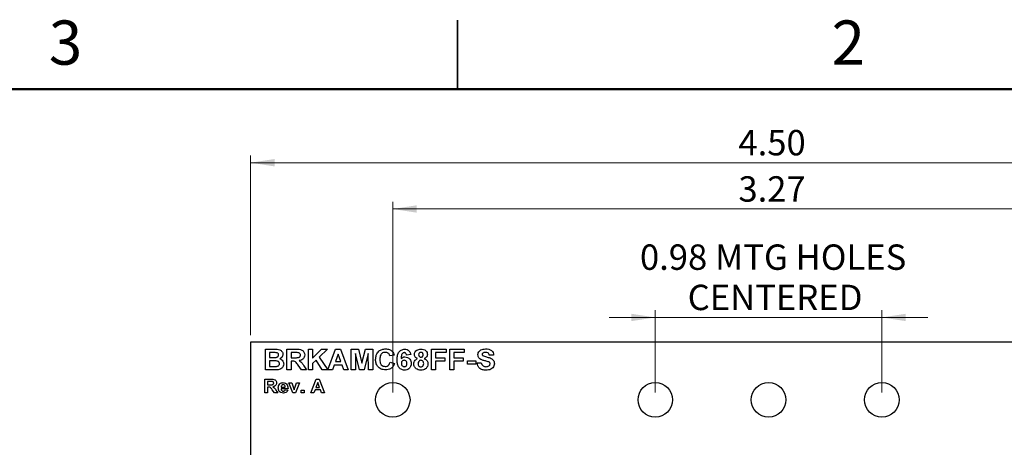
# Model space of a CAD drawing. Units: inches. Extents: x 0.1 to 16.9, y 0.1 to 10.9.
# Drawn here: x 6.1 to 11.5, y 8.6 to 10.9 of the extents above; entities that cross this region are included whole.
import ezdxf

# ---------------------------------------------------------------- set-up
doc = ezdxf.new("R2010")
doc.units = ezdxf.units.IN
doc.header["$MEASUREMENT"] = 0
doc.styles.add('SLDTEXTSTYLE0', font='TXT', dxfattribs={"width": 0.75})
doc.dimstyles.new('SLDDIMSTYLE1', dxfattribs={"dimtxt": 0.137795, "dimasz": 0.13, "dimexe": 0, "dimexo": 0.0625, "dimgap": 0.034449, "dimtad": 1, "dimlfac": 0.8, "dimrnd": 1e-09, "dimzin": 4, "dimdsep": 46, "dimtxsty": 'SLDTEXTSTYLE0', "dimsah": 1, "dimcen": 0.09, "dimadec": 0, "dimazin": 1, "dimtfac": 1, "dimtofl": 0, "dimtmove": 0, "dimatfit": 3, "dimfxl": 0, "dimfrac": 2, "dimtolj": 1, "dimtzin": 12, "dimarcsym": 0})
doc.dimstyles.new('SLDDIMSTYLE4', dxfattribs={"dimtxt": 0.137795, "dimasz": 0.13, "dimexe": 0, "dimexo": 0.0625, "dimgap": 0.034449, "dimtad": 1, "dimlfac": 0.8, "dimrnd": 1e-09, "dimdsep": 46, "dimtxsty": 'SLDTEXTSTYLE0', "dimsah": 1, "dimcen": 0.09, "dimadec": 0, "dimazin": 2, "dimtfac": 1, "dimtmove": 0, "dimatfit": 0, "dimfxl": 0, "dimfrac": 2, "dimtolj": 1, "dimtzin": 12, "dimarcsym": 0})
doc.dimstyles.new('SLDDIMSTYLE5', dxfattribs={"dimtxt": 0.137795, "dimasz": 0.13, "dimexe": 0, "dimexo": 0.0625, "dimgap": 0.034449, "dimtad": 1, "dimlfac": 0.8, "dimrnd": 1e-09, "dimzin": 12, "dimdsep": 46, "dimtxsty": 'SLDTEXTSTYLE0', "dimsah": 1, "dimcen": 0.09, "dimadec": 0, "dimazin": 3, "dimtfac": 1, "dimtofl": 0, "dimtmove": 0, "dimatfit": 3, "dimfxl": 0, "dimfrac": 2, "dimtolj": 1, "dimtzin": 12, "dimarcsym": 0})

# ---------------------------------------------------------------- blocks, each defined once
blk = doc.blocks.new('_D_2')
at = {"color": 7, "linetype": 'Continuous', "lineweight": 18}
for p, q in [((7.3774, 9.165), (7.3774, 10.1398)), ((13.0024, 9.165), (13.0024, 10.1398)), ((7.3774, 10.1004), (13.0024, 10.1004))]:
    blk.add_line(p, q, dxfattribs=at)
for points in [[(7.3774, 10.1004), (7.5074, 10.0804), (7.5074, 10.1204)], [(13.0024, 10.1004), (12.8724, 10.1204), (12.8724, 10.0804)]]:
    blk.add_solid(points, dxfattribs=at)
at = {"color": 7, "linetype": 'Continuous', "lineweight": 18, "insert": (10.0262, 10.2781), "char_height": 0.1378, "attachment_point": 1, "style": 'SLDTEXTSTYLE0'}
blk.add_mtext('4.50', dxfattribs=at)
blk = doc.blocks.new('_D_7')
at = {"color": 7, "linetype": 'Continuous', "lineweight": 18}
for p, q in [((9.5748, 9.2604), (9.3248, 9.2604)), ((9.5748, 8.8525), (9.5748, 9.2997)), ((9.5748, 9.2604), (10.8051, 9.2604)), ((10.8051, 8.8525), (10.8051, 9.2997)), ((10.8051, 9.2604), (11.0551, 9.2604))]:
    blk.add_line(p, q, dxfattribs=at)
for points in [[(9.5748, 9.2604), (9.4448, 9.2804), (9.4448, 9.2404)], [(10.8051, 9.2604), (10.9351, 9.2404), (10.9351, 9.2804)]]:
    blk.add_solid(points, dxfattribs=at)
at = {"color": 7, "linetype": 'Continuous', "lineweight": 18, "char_height": 0.1378, "attachment_point": 1, "style": 'SLDTEXTSTYLE0'}
for s, insert in [('0.98', (9.4917, 9.6567)), ('MTG HOLES', (9.8997, 9.6567)), ('CENTERED', (9.7507, 9.438))]:
    blk.add_mtext(s, dxfattribs=dict(at, insert=insert))
blk = doc.blocks.new('_D_8')
at = {"color": 7, "linetype": 'Continuous', "lineweight": 18}
for p, q in [((8.1493, 8.8525), (8.1493, 9.8886)), ((8.1493, 9.8492), (12.2305, 9.8492)), ((12.2305, 8.8525), (12.2305, 9.8886))]:
    blk.add_line(p, q, dxfattribs=at)
for points in [[(8.1493, 9.8492), (8.2793, 9.8292), (8.2793, 9.8692)], [(12.2305, 9.8492), (12.1005, 9.8692), (12.1005, 9.8292)]]:
    blk.add_solid(points, dxfattribs=at)
at = {"color": 7, "linetype": 'Continuous', "lineweight": 18, "insert": (10.0262, 10.0268), "char_height": 0.1378, "attachment_point": 1, "style": 'SLDTEXTSTYLE0'}
blk.add_mtext('3.27', dxfattribs=at)

msp = doc.modelspace()

# ---------------------------------------------------------------- linework, layer by layer
at = {"color": 7, "linetype": 'Continuous', "lineweight": 25}
for p, q in [((8.5, 10.875), (8.5, 10.5)), ((8.5, 10.5), (8.5, 10.875)), ((13.0024, 9.1257), (7.3774, 9.1257)), ((7.3774, 9.1257), (7.3774, 4.7507)), ((7.4577, 9.0882), (7.506, 9.0882)), ((7.4577, 8.9757), (7.4577, 9.0882)), ((7.4954, 9.0694), (7.4808, 9.0694)), ((7.4808, 9.0694), (7.4808, 9.0434)), ((7.4808, 9.0434), (7.4974, 9.0434)), ((7.5745, 8.9757), (7.5745, 9.0882)), ((7.5745, 9.0882), (7.6247, 9.0882)), ((7.6171, 9.0694), (7.5976, 9.0694)), ((7.5976, 9.0694), (7.5976, 9.042)), ((7.5976, 9.042), (7.6161, 9.042)), ((7.6914, 9.0882), (7.7144, 9.0882)), ((7.6914, 8.9757), (7.6914, 9.0882)), ((7.7144, 9.0882), (7.7144, 9.0391)), ((7.7144, 9.0391), (7.7623, 9.0882)), ((7.7945, 9.0882), (7.7504, 9.0449)), ((7.7504, 9.0449), (7.7969, 8.9763)), ((7.7623, 9.0882), (7.7945, 9.0882)), ((7.7969, 8.9763), (7.8389, 9.0882)), ((7.8522, 9.0608), (7.8376, 9.0204)), ((7.8389, 9.0882), (7.865, 9.0882)), ((7.8669, 9.0204), (7.8522, 9.0608)), ((7.865, 9.0882), (7.9077, 8.9757)), ((7.9236, 8.9757), (7.9236, 9.0882)), ((7.9236, 9.0882), (7.9626, 9.0882)), ((7.9474, 9.0642), (7.9467, 8.9757)), ((7.969, 8.9757), (7.9474, 9.0642)), ((7.9626, 9.0882), (7.982, 9.0114)), ((7.982, 9.0114), (8.0013, 9.0882)), ((8.0166, 9.0642), (7.995, 8.9757)), ((8.0013, 9.0882), (8.0404, 9.0882)), ((8.0173, 8.9757), (8.0166, 9.0642)), ((8.0404, 9.0882), (8.0404, 8.9757)), ((8.1572, 9.0564), (8.1342, 9.0521)), ((8.2467, 9.0588), (8.2236, 9.0564)), ((8.3592, 8.9757), (8.3592, 9.0882)), ((8.3592, 9.0882), (8.4385, 9.0882)), ((8.4385, 9.0694), (8.3822, 9.0694)), ((8.3822, 9.0694), (8.3822, 9.042)), ((8.3822, 9.042), (8.4313, 9.042)), ((8.4313, 9.042), (8.4313, 9.0233)), ((8.4385, 9.0882), (8.4385, 9.0694)), ((8.4587, 8.9757), (8.4587, 9.0882)), ((8.4587, 9.0882), (8.538, 9.0882)), ((8.4817, 9.0694), (8.4817, 9.042)), ((8.538, 9.0694), (8.4817, 9.0694)), ((8.4817, 9.042), (8.5308, 9.042)), ((8.5308, 9.042), (8.5308, 9.0233)), ((8.538, 9.0882), (8.538, 9.0694)), ((8.6967, 9.0564), (8.6736, 9.055)), ((7.5012, 9.0247), (7.4808, 9.0247)), ((7.4808, 9.0247), (7.4808, 8.9944)), ((7.4808, 8.9944), (7.5041, 8.9944)), ((7.6028, 9.0233), (7.5976, 9.0233)), ((7.5976, 9.0233), (7.5976, 8.9757)), ((7.6538, 8.9757), (7.6366, 9.0012)), ((7.6666, 8.9979), (7.6813, 8.9757)), ((7.7339, 9.0287), (7.7144, 9.0096)), ((7.7144, 9.0096), (7.7144, 8.9757)), ((7.7664, 8.9757), (7.7339, 9.0287)), ((7.8308, 9.0016), (7.8214, 8.9757)), ((7.8738, 9.0016), (7.8308, 9.0016)), ((7.8376, 9.0204), (7.8669, 9.0204)), ((7.8833, 8.9757), (7.8738, 9.0016)), ((8.1356, 9.0175), (8.1587, 9.0103)), ((8.4313, 9.0233), (8.3822, 9.0233)), ((8.3822, 9.0233), (8.3822, 8.9757)), ((8.5308, 9.0233), (8.4817, 9.0233)), ((8.4817, 9.0233), (8.4817, 8.9757)), ((8.5553, 9.0059), (8.5553, 9.0247)), ((8.5553, 9.0247), (8.6, 9.0247)), ((8.6, 9.0059), (8.5553, 9.0059)), ((8.6, 9.0247), (8.6, 9.0059)), ((8.6072, 9.0132), (8.6303, 9.0146)), ((7.4981, 8.9757), (7.4577, 8.9757)), ((7.5976, 8.9757), (7.5745, 8.9757)), ((7.6813, 8.9757), (7.6538, 8.9757)), ((7.7144, 8.9757), (7.6914, 8.9757)), ((7.8214, 8.9757), (7.7664, 8.9757)), ((7.9077, 8.9757), (7.8833, 8.9757)), ((7.9467, 8.9757), (7.9236, 8.9757)), ((7.995, 8.9757), (7.969, 8.9757)), ((8.0404, 8.9757), (8.0173, 8.9757)), ((8.3822, 8.9757), (8.3592, 8.9757)), ((8.4817, 8.9757), (8.4587, 8.9757)), ((7.4539, 8.8507), (7.4539, 8.9257)), ((7.4539, 8.9257), (7.4873, 8.9257)), ((7.4822, 8.9132), (7.4692, 8.9132)), ((7.4692, 8.9132), (7.4692, 8.8949)), ((7.4692, 8.8949), (7.4816, 8.8949)), ((7.4727, 8.8824), (7.4692, 8.8824)), ((7.4692, 8.8824), (7.4692, 8.8507)), ((7.5435, 8.8824), (7.5654, 8.8824)), ((7.5851, 8.9055), (7.6005, 8.9055)), ((7.6075, 8.8507), (7.5851, 8.9055)), ((7.6005, 8.9055), (7.6109, 8.8775)), ((7.6109, 8.8775), (7.614, 8.8681)), ((7.617, 8.8775), (7.6274, 8.9055)), ((7.6428, 8.9055), (7.6207, 8.8507)), ((7.6274, 8.9055), (7.6428, 8.9055)), ((7.7048, 8.8507), (7.733, 8.9257)), ((7.7418, 8.9074), (7.7321, 8.8805)), ((7.7321, 8.8805), (7.7517, 8.8805)), ((7.733, 8.9257), (7.7504, 8.9257)), ((7.7517, 8.8805), (7.7418, 8.9074)), ((7.7504, 8.9257), (7.7789, 8.8507)), ((7.4692, 8.8507), (7.4539, 8.8507)), ((7.5067, 8.8507), (7.4953, 8.8677)), ((7.525, 8.8507), (7.5067, 8.8507)), ((7.5153, 8.8655), (7.525, 8.8507)), ((7.5808, 8.8737), (7.5433, 8.8737)), ((7.5644, 8.868), (7.5798, 8.866)), ((7.6207, 8.8507), (7.6075, 8.8507)), ((7.6529, 8.8507), (7.6529, 8.8651)), ((7.6529, 8.8651), (7.6683, 8.8651)), ((7.6683, 8.8507), (7.6529, 8.8507)), ((7.6683, 8.8651), (7.6683, 8.8507)), ((7.7213, 8.8507), (7.7048, 8.8507)), ((7.7276, 8.868), (7.7213, 8.8507)), ((7.7563, 8.868), (7.7276, 8.868)), ((7.7626, 8.8507), (7.7563, 8.868)), ((7.7789, 8.8507), (7.7626, 8.8507))]:
    msp.add_line(p, q, dxfattribs=at)
at = {"color": 7, "linetype": 'Continuous', "lineweight": 50}
msp.add_line((0.5, 10.5), (16.5, 10.5), dxfattribs=at)
at = {"color": 7, "linetype": 'Continuous', "lineweight": 25}
for centre in [(8.1493, 8.8132), (9.5748, 8.8132), (10.1899, 8.8132), (10.8051, 8.8132)]:
    msp.add_circle(centre, 0.0937, dxfattribs=at)
for points, knots in [([(8.0563, 9.0317), (8.0568, 9.0401), (8.0579, 9.0569), (8.0716, 9.0772), (8.0908, 9.0882), (8.1041, 9.0891), (8.1107, 9.0896)], [0, 0, 0, 0, 0.280562, 0.559379, 0.779402, 1, 1, 1, 1]), ([(8.1107, 9.0896), (8.1178, 9.0891), (8.1306, 9.0883), (8.1408, 9.0806), (8.1453, 9.0773)], [0, 0, 0, 0, 0.56003, 1, 1, 1, 1]), ([(8.6116, 9.0585), (8.612, 9.0621), (8.6128, 9.0694), (8.619, 9.0787), (8.632, 9.0881), (8.6444, 9.089), (8.6531, 9.0896)], [0, 0, 0, 0, 0.186894, 0.373825, 0.560834, 1, 1, 1, 1]), ([(8.6531, 9.0896), (8.6588, 9.0894), (8.6703, 9.0889), (8.6854, 9.0821), (8.6949, 9.07), (8.6961, 9.061), (8.6967, 9.0564)], [0, 0, 0, 0, 0.281099, 0.560367, 0.779988, 1, 1, 1, 1]), ([(7.517, 9.069), (7.513, 9.0692), (7.5058, 9.0694), (7.4985, 9.0694), (7.4954, 9.0694)], [0, 0, 0, 0, 0.5599556, 1, 1, 1, 1]), ([(7.4974, 9.0434), (7.5009, 9.0434), (7.507, 9.0434), (7.5131, 9.0437), (7.5159, 9.0438)], [0, 0, 0, 0, 0.56003, 1, 1, 1, 1]), ([(7.506, 9.0882), (7.5111, 9.0881), (7.5214, 9.0881), (7.537, 9.0856), (7.5473, 9.0769), (7.5523, 9.0676), (7.5527, 9.0624), (7.5529, 9.0599)], [0, 0, 0, 0, 0.251198, 0.500999, 0.749546, 0.874781, 1, 1, 1, 1]), ([(7.5159, 9.0438), (7.5178, 9.0441), (7.5217, 9.0448), (7.5265, 9.0477), (7.5295, 9.052), (7.5297, 9.0551), (7.5298, 9.0566)], [0, 0, 0, 0, 0.280631, 0.560264, 0.779962, 1, 1, 1, 1]), ([(7.5298, 9.0566), (7.5296, 9.0585), (7.5293, 9.0622), (7.5247, 9.0675), (7.52, 9.0685), (7.517, 9.069)], [0, 0, 0, 0, 0.280796, 0.560477, 1, 1, 1, 1]), ([(7.5529, 9.0599), (7.5526, 9.0569), (7.5521, 9.0511), (7.5468, 9.0417), (7.5404, 9.0378), (7.5364, 9.0354)], [0, 0, 0, 0, 0.280657, 0.561449, 1, 1, 1, 1]), ([(7.5364, 9.0354), (7.5397, 9.0342), (7.5461, 9.0318), (7.5529, 9.0246), (7.5567, 9.0164), (7.557, 9.011), (7.5572, 9.0083)], [0, 0, 0, 0, 0.28009, 0.559517, 0.77963, 1, 1, 1, 1]), ([(7.6161, 9.042), (7.6227, 9.0418), (7.631, 9.0416), (7.6408, 9.0438), (7.645, 9.0467), (7.6477, 9.051), (7.648, 9.0543), (7.6481, 9.056)], [0, 0, 0, 0, 0.501002, 0.625889, 0.750593, 0.875173, 1, 1, 1, 1]), ([(7.6353, 9.069), (7.6319, 9.0692), (7.6259, 9.0694), (7.6198, 9.0694), (7.6171, 9.0694)], [0, 0, 0, 0, 0.559929, 1, 1, 1, 1]), ([(7.6247, 9.0882), (7.6301, 9.0881), (7.6406, 9.0879), (7.6542, 9.0855), (7.6628, 9.079), (7.6694, 9.0704), (7.6705, 9.0623), (7.6712, 9.057)], [0, 0, 0, 0, 0.251172, 0.500954, 0.626167, 0.751461, 1, 1, 1, 1]), ([(7.6481, 9.056), (7.6479, 9.0579), (7.6476, 9.0617), (7.643, 9.0672), (7.6383, 9.0683), (7.6353, 9.069)], [0, 0, 0, 0, 0.280713, 0.56064, 1, 1, 1, 1]), ([(7.6712, 9.057), (7.6708, 9.0525), (7.6699, 9.0437), (7.6597, 9.0304), (7.6483, 9.0277), (7.6414, 9.026)], [0, 0, 0, 0, 0.280882, 0.560867, 1, 1, 1, 1]), ([(8.1091, 9.0708), (8.1057, 9.0706), (8.0989, 9.0701), (8.0898, 9.065), (8.0803, 9.0532), (8.0797, 9.0415), (8.0793, 9.0333)], [0, 0, 0, 0, 0.187265, 0.374185, 0.560923, 1, 1, 1, 1]), ([(8.1342, 9.0521), (8.1331, 9.0551), (8.131, 9.0612), (8.1242, 9.0672), (8.1166, 9.0704), (8.1116, 9.0707), (8.1091, 9.0708)], [0, 0, 0, 0, 0.27974, 0.559186, 0.779456, 1, 1, 1, 1]), ([(8.1453, 9.0773), (8.1483, 9.0738), (8.1536, 9.0676), (8.1561, 9.0598), (8.1572, 9.0564)], [0, 0, 0, 0, 0.559, 1, 1, 1, 1]), ([(8.1731, 9.0304), (8.1733, 9.0371), (8.1738, 9.0504), (8.1785, 9.067), (8.1869, 9.0776), (8.1976, 9.0861), (8.2077, 9.0873), (8.2145, 9.0882)], [0, 0, 0, 0, 0.250912, 0.500913, 0.626185, 0.75147, 1, 1, 1, 1]), ([(8.2115, 9.0694), (8.2098, 9.0692), (8.2064, 9.0688), (8.2008, 9.0647), (8.1954, 9.0538), (8.1948, 9.0437), (8.1944, 9.0369)], [0, 0, 0, 0, 0.124845, 0.249891, 0.498374, 1, 1, 1, 1]), ([(8.1944, 9.0369), (8.1978, 9.0399), (8.2038, 9.0454), (8.2118, 9.046), (8.2153, 9.0463)], [0, 0, 0, 0, 0.559009, 1, 1, 1, 1]), ([(8.2236, 9.0564), (8.2233, 9.0583), (8.2227, 9.0619), (8.22, 9.0665), (8.2159, 9.0691), (8.2129, 9.0693), (8.2115, 9.0694)], [0, 0, 0, 0, 0.28071, 0.560028, 0.779741, 1, 1, 1, 1]), ([(8.2145, 9.0882), (8.219, 9.0878), (8.228, 9.087), (8.2385, 9.0792), (8.2444, 9.0691), (8.2459, 9.0622), (8.2467, 9.0588)], [0, 0, 0, 0, 0.2798445, 0.5589686, 0.7792266, 1, 1, 1, 1]), ([(8.2153, 9.0463), (8.2205, 9.0457), (8.2308, 9.0445), (8.2422, 9.0348), (8.2487, 9.0231), (8.2492, 9.015), (8.2495, 9.0109)], [0, 0, 0, 0, 0.279489, 0.559174, 0.779361, 1, 1, 1, 1]), ([(8.264, 9.0083), (8.2643, 9.0118), (8.265, 9.0188), (8.2713, 9.0301), (8.2794, 9.0343), (8.2844, 9.0368)], [0, 0, 0, 0, 0.280815, 0.561367, 1, 1, 1, 1]), ([(8.2668, 9.0597), (8.2675, 9.0645), (8.2688, 9.074), (8.2822, 9.0865), (8.2946, 9.0875), (8.3022, 9.0882)], [0, 0, 0, 0, 0.279836, 0.5600409, 1, 1, 1, 1]), ([(8.2844, 9.0368), (8.2817, 9.038), (8.2764, 9.0403), (8.2707, 9.0461), (8.2674, 9.0529), (8.267, 9.0574), (8.2668, 9.0597)], [0, 0, 0, 0, 0.280254, 0.559495, 0.779751, 1, 1, 1, 1]), ([(8.3023, 9.0708), (8.3004, 9.0707), (8.2966, 9.0703), (8.2924, 9.0668), (8.2902, 9.0624), (8.29, 9.0595), (8.2899, 9.058)], [0, 0, 0, 0, 0.279984, 0.558966, 0.779274, 1, 1, 1, 1]), ([(8.2899, 9.058), (8.29, 9.0561), (8.2903, 9.0523), (8.2933, 9.0477), (8.2976, 9.0452), (8.3006, 9.045), (8.3021, 9.0449)], [0, 0, 0, 0, 0.280387, 0.559378, 0.779413, 1, 1, 1, 1]), ([(8.3021, 9.0449), (8.304, 9.0451), (8.3079, 9.0454), (8.3121, 9.049), (8.3142, 9.0536), (8.3144, 9.0565), (8.3144, 9.058)], [0, 0, 0, 0, 0.279951, 0.558761, 0.779163, 1, 1, 1, 1]), ([(8.3022, 9.0882), (8.307, 9.0879), (8.3165, 9.0874), (8.3286, 9.081), (8.3363, 9.071), (8.3371, 9.0634), (8.3375, 9.0597)], [0, 0, 0, 0, 0.280922, 0.560278, 0.780101, 1, 1, 1, 1]), ([(8.3144, 9.058), (8.3143, 9.0599), (8.314, 9.0636), (8.3109, 9.0681), (8.3067, 9.0705), (8.3038, 9.0707), (8.3023, 9.0708)], [0, 0, 0, 0, 0.280236, 0.559499, 0.779488, 1, 1, 1, 1]), ([(8.3375, 9.0597), (8.3372, 9.0568), (8.3366, 9.051), (8.3306, 9.0422), (8.3239, 9.0388), (8.3198, 9.0368)], [0, 0, 0, 0, 0.280275, 0.5607, 1, 1, 1, 1]), ([(8.3198, 9.0368), (8.323, 9.0354), (8.3293, 9.0326), (8.336, 9.0255), (8.3398, 9.0174), (8.3402, 9.0119), (8.3404, 9.0092)], [0, 0, 0, 0, 0.28021, 0.559764, 0.779784, 1, 1, 1, 1]), ([(8.6222, 9.0361), (8.6188, 9.0397), (8.6128, 9.046), (8.6119, 9.0547), (8.6116, 9.0585)], [0, 0, 0, 0, 0.559433, 1, 1, 1, 1]), ([(8.6485, 9.0251), (8.6432, 9.0264), (8.6339, 9.0287), (8.6257, 9.0338), (8.6222, 9.0361)], [0, 0, 0, 0, 0.560745, 1, 1, 1, 1]), ([(8.6382, 9.0669), (8.637, 9.0658), (8.635, 9.064), (8.6347, 9.0612), (8.6346, 9.06)], [0, 0, 0, 0, 0.5587641, 1, 1, 1, 1]), ([(8.6346, 9.06), (8.6349, 9.0586), (8.6353, 9.0559), (8.6372, 9.0541), (8.638, 9.0533)], [0, 0, 0, 0, 0.558273, 1, 1, 1, 1]), ([(8.638, 9.0533), (8.6445, 9.0508), (8.6576, 9.0456), (8.6749, 9.0422), (8.6877, 9.0363), (8.6955, 9.029), (8.7004, 9.0193), (8.7008, 9.0122), (8.701, 9.0087)], [0, 0, 0, 0, 0.249482, 0.500128, 0.625292, 0.750215, 0.874954, 1, 1, 1, 1]), ([(8.6534, 9.0708), (8.6503, 9.0708), (8.6449, 9.0706), (8.6402, 9.068), (8.6382, 9.0669)], [0, 0, 0, 0, 0.560537, 1, 1, 1, 1]), ([(8.6736, 9.055), (8.673, 9.0576), (8.6719, 9.0629), (8.6648, 9.0703), (8.6577, 9.0706), (8.6534, 9.0708)], [0, 0, 0, 0, 0.28152, 0.560303, 1, 1, 1, 1]), ([(7.5342, 9.0092), (7.534, 9.011), (7.5338, 9.0144), (7.531, 9.019), (7.5267, 9.0221), (7.5168, 9.0252), (7.5081, 9.0249), (7.5012, 9.0247)], [0, 0, 0, 0, 0.1249074, 0.2495799, 0.374333, 0.4993345, 1, 1, 1, 1]), ([(7.5041, 8.9944), (7.5074, 8.9944), (7.5132, 8.9944), (7.5189, 8.9949), (7.5214, 8.9951)], [0, 0, 0, 0, 0.560169, 1, 1, 1, 1]), ([(7.5214, 8.9951), (7.5233, 8.9956), (7.5271, 8.9965), (7.5315, 9.0001), (7.5339, 9.0046), (7.5341, 9.0077), (7.5342, 9.0092)], [0, 0, 0, 0, 0.280161, 0.559633, 0.779558, 1, 1, 1, 1]), ([(7.5572, 9.0083), (7.5566, 9.0038), (7.5554, 8.9948), (7.5477, 8.9843), (7.5376, 8.9781), (7.5306, 8.977), (7.5271, 8.9764)], [0, 0, 0, 0, 0.2795834, 0.5591601, 0.7792988, 1, 1, 1, 1]), ([(7.6366, 9.0012), (7.6342, 9.0043), (7.6293, 9.0106), (7.6223, 9.0196), (7.6122, 9.0233), (7.6059, 9.0233), (7.6028, 9.0233)], [0, 0, 0, 0, 0.28089, 0.561037, 0.779452, 1, 1, 1, 1]), ([(7.6414, 9.026), (7.6471, 9.0217), (7.6573, 9.0139), (7.6638, 9.0028), (7.6666, 8.9979)], [0, 0, 0, 0, 0.558245, 1, 1, 1, 1]), ([(8.1098, 8.9757), (8.1016, 8.9765), (8.0853, 8.9781), (8.0668, 8.9932), (8.0574, 9.0124), (8.0566, 9.0252), (8.0563, 9.0317)], [0, 0, 0, 0, 0.2798, 0.558982, 0.779173, 1, 1, 1, 1]), ([(8.0793, 9.0333), (8.0795, 9.0281), (8.0799, 9.0178), (8.0854, 9.0039), (8.0967, 8.9956), (8.1048, 8.9948), (8.1089, 8.9944)], [0, 0, 0, 0, 0.2813384, 0.5603718, 0.7799671, 1, 1, 1, 1]), ([(8.1089, 8.9944), (8.1125, 8.9947), (8.1197, 8.9954), (8.1307, 9.0032), (8.1337, 9.0121), (8.1356, 9.0175)], [0, 0, 0, 0, 0.280599, 0.560667, 1, 1, 1, 1]), ([(8.1587, 9.0103), (8.1565, 9.0046), (8.1522, 8.9932), (8.1353, 8.9781), (8.1195, 8.9766), (8.1098, 8.9757)], [0, 0, 0, 0, 0.281059, 0.561012, 1, 1, 1, 1]), ([(8.2128, 8.9742), (8.2062, 8.9751), (8.1964, 8.9763), (8.1862, 8.9847), (8.1782, 8.995), (8.1738, 9.011), (8.1733, 9.0239), (8.1731, 9.0304)], [0, 0, 0, 0, 0.248418, 0.373713, 0.498997, 0.749043, 1, 1, 1, 1]), ([(8.2112, 9.0276), (8.2089, 9.0273), (8.2042, 9.0268), (8.1989, 9.0225), (8.1964, 9.0169), (8.1963, 9.0132), (8.1962, 9.0114)], [0, 0, 0, 0, 0.279843, 0.559075, 0.779097, 1, 1, 1, 1]), ([(8.1962, 9.0114), (8.1963, 9.0088), (8.1966, 9.0037), (8.2007, 8.9975), (8.2062, 8.9937), (8.2103, 8.9932), (8.2123, 8.993)], [0, 0, 0, 0, 0.280505, 0.559381, 0.779876, 1, 1, 1, 1]), ([(8.2265, 9.0098), (8.2264, 9.0123), (8.2262, 9.0173), (8.2226, 9.0235), (8.2171, 9.0271), (8.2132, 9.0274), (8.2112, 9.0276)], [0, 0, 0, 0, 0.2808295, 0.5592271, 0.7795023, 1, 1, 1, 1]), ([(8.2123, 8.993), (8.2146, 8.9932), (8.2193, 8.9938), (8.2259, 8.9999), (8.2262, 9.006), (8.2265, 9.0098)], [0, 0, 0, 0, 0.280747, 0.560239, 1, 1, 1, 1]), ([(8.2495, 9.0109), (8.2491, 9.0054), (8.2481, 8.9944), (8.2382, 8.982), (8.2257, 8.9751), (8.2171, 8.9745), (8.2128, 8.9742)], [0, 0, 0, 0, 0.280027, 0.559146, 0.779325, 1, 1, 1, 1]), ([(8.2764, 8.9823), (8.2723, 8.9863), (8.2651, 8.9936), (8.2643, 9.0038), (8.264, 9.0083)], [0, 0, 0, 0, 0.558379, 1, 1, 1, 1]), ([(8.3028, 8.9742), (8.2975, 8.9745), (8.288, 8.9751), (8.2799, 8.9801), (8.2764, 8.9823)], [0, 0, 0, 0, 0.560063, 1, 1, 1, 1]), ([(8.3021, 9.0276), (8.2997, 9.0273), (8.2948, 9.0269), (8.2885, 9.0202), (8.2876, 9.0141), (8.287, 9.0104)], [0, 0, 0, 0, 0.28065, 0.560376, 1, 1, 1, 1]), ([(8.287, 9.0104), (8.2872, 9.0078), (8.2875, 9.0027), (8.291, 8.9963), (8.2964, 8.9921), (8.3004, 8.9917), (8.3024, 8.9915)], [0, 0, 0, 0, 0.28081, 0.560105, 0.780033, 1, 1, 1, 1]), ([(8.3173, 9.0101), (8.3172, 9.0126), (8.3168, 9.0174), (8.3131, 9.0233), (8.3079, 9.027), (8.304, 9.0274), (8.3021, 9.0276)], [0, 0, 0, 0, 0.280591, 0.560001, 0.77989, 1, 1, 1, 1]), ([(8.3024, 8.9915), (8.305, 8.9919), (8.31, 8.9926), (8.3165, 8.9996), (8.317, 9.0061), (8.3173, 9.0101)], [0, 0, 0, 0, 0.279754, 0.5598523, 1, 1, 1, 1]), ([(8.3404, 9.0092), (8.3398, 9.0038), (8.3387, 8.9929), (8.3283, 8.981), (8.3156, 8.975), (8.3071, 8.9745), (8.3028, 8.9742)], [0, 0, 0, 0, 0.279654, 0.558777, 0.779104, 1, 1, 1, 1]), ([(8.6548, 8.9742), (8.6484, 8.9745), (8.6355, 8.9752), (8.6192, 8.984), (8.6099, 8.9982), (8.6081, 9.0082), (8.6072, 9.0132)], [0, 0, 0, 0, 0.280774, 0.559475, 0.779359, 1, 1, 1, 1]), ([(8.6303, 9.0146), (8.6311, 9.0113), (8.6327, 9.0046), (8.639, 8.9969), (8.6473, 8.9934), (8.6527, 8.9931), (8.6554, 8.993)], [0, 0, 0, 0, 0.280582, 0.559155, 0.779251, 1, 1, 1, 1]), ([(8.6671, 9.0202), (8.6637, 9.0211), (8.6575, 9.0229), (8.6512, 9.0244), (8.6485, 9.0251)], [0, 0, 0, 0, 0.559958, 1, 1, 1, 1]), ([(8.701, 9.0087), (8.7005, 9.0047), (8.6996, 8.9966), (8.6928, 8.9861), (8.6823, 8.9785), (8.6691, 8.9747), (8.6596, 8.9744), (8.6548, 8.9742)], [0, 0, 0, 0, 0.186276, 0.372739, 0.559164, 0.77935, 1, 1, 1, 1]), ([(8.6554, 8.993), (8.6582, 8.9931), (8.6639, 8.9933), (8.6714, 8.9964), (8.6768, 9.0018), (8.6775, 9.0063), (8.6779, 9.0085)], [0, 0, 0, 0, 0.281232, 0.561008, 0.781096, 1, 1, 1, 1]), ([(8.6779, 9.0085), (8.6777, 9.0101), (8.6774, 9.0133), (8.6733, 9.0178), (8.6695, 9.0193), (8.6671, 9.0202)], [0, 0, 0, 0, 0.279735, 0.55909, 1, 1, 1, 1]), ([(7.5271, 8.9764), (7.5217, 8.9762), (7.512, 8.9757), (7.5024, 8.9757), (7.4981, 8.9757)], [0, 0, 0, 0, 0.559961, 1, 1, 1, 1]), ([(7.4953, 8.8677), (7.4923, 8.8723), (7.4882, 8.8788), (7.479, 8.8824), (7.4748, 8.8824), (7.4727, 8.8824)], [0, 0, 0, 0, 0.560728, 0.779287, 1, 1, 1, 1]), ([(7.4816, 8.8949), (7.486, 8.8948), (7.4915, 8.8946), (7.498, 8.8961), (7.5008, 8.898), (7.5027, 8.9009), (7.5028, 8.9031), (7.5029, 8.9042)], [0, 0, 0, 0, 0.500997, 0.625882, 0.750591, 0.875177, 1, 1, 1, 1]), ([(7.4944, 8.9129), (7.4921, 8.913), (7.4881, 8.9132), (7.484, 8.9132), (7.4822, 8.9132)], [0, 0, 0, 0, 0.559933, 1, 1, 1, 1]), ([(7.4873, 8.9257), (7.4909, 8.9256), (7.4979, 8.9255), (7.507, 8.9239), (7.5127, 8.9196), (7.5171, 8.9138), (7.5178, 8.9085), (7.5183, 8.9049)], [0, 0, 0, 0, 0.251174, 0.500949, 0.626172, 0.751464, 1, 1, 1, 1]), ([(7.5029, 8.9042), (7.5028, 8.9055), (7.5026, 8.908), (7.4995, 8.9117), (7.4963, 8.9124), (7.4944, 8.9129)], [0, 0, 0, 0, 0.280726, 0.560629, 1, 1, 1, 1]), ([(7.5183, 8.9049), (7.518, 8.9019), (7.5175, 8.896), (7.5106, 8.8871), (7.5031, 8.8853), (7.4985, 8.8842)], [0, 0, 0, 0, 0.280882, 0.560869, 1, 1, 1, 1]), ([(7.4985, 8.8842), (7.5022, 8.8813), (7.509, 8.8761), (7.5133, 8.8688), (7.5153, 8.8655)], [0, 0, 0, 0, 0.5582381, 1, 1, 1, 1]), ([(7.5279, 8.8777), (7.5282, 8.8818), (7.5287, 8.8899), (7.5352, 8.8998), (7.5442, 8.9056), (7.5506, 8.9061), (7.5539, 8.9064)], [0, 0, 0, 0, 0.280609, 0.559612, 0.779617, 1, 1, 1, 1]), ([(7.5335, 8.8589), (7.5316, 8.8622), (7.5283, 8.868), (7.528, 8.8747), (7.5279, 8.8777)], [0, 0, 0, 0, 0.558847, 1, 1, 1, 1]), ([(7.5466, 8.8922), (7.5456, 8.8905), (7.5437, 8.8875), (7.5436, 8.884), (7.5435, 8.8824)], [0, 0, 0, 0, 0.558283, 1, 1, 1, 1]), ([(7.5545, 8.8958), (7.5528, 8.8957), (7.5498, 8.8953), (7.5476, 8.8932), (7.5466, 8.8922)], [0, 0, 0, 0, 0.558867, 1, 1, 1, 1]), ([(7.5539, 8.9064), (7.5584, 8.906), (7.5675, 8.9051), (7.5799, 8.8929), (7.5805, 8.881), (7.5808, 8.8737)], [0, 0, 0, 0, 0.280701, 0.559964, 1, 1, 1, 1]), ([(7.5654, 8.8824), (7.5653, 8.8842), (7.565, 8.8878), (7.5626, 8.8924), (7.5588, 8.8954), (7.556, 8.8957), (7.5545, 8.8958)], [0, 0, 0, 0, 0.280983, 0.560283, 0.780225, 1, 1, 1, 1]), ([(7.6155, 8.8728), (7.6157, 8.8737), (7.6162, 8.8753), (7.6168, 8.8768), (7.617, 8.8775)], [0, 0, 0, 0, 0.559967, 1, 1, 1, 1]), ([(7.5553, 8.8497), (7.5505, 8.85), (7.5421, 8.8505), (7.5361, 8.8564), (7.5335, 8.8589)], [0, 0, 0, 0, 0.560548, 1, 1, 1, 1]), ([(7.5433, 8.8737), (7.5434, 8.8718), (7.5438, 8.8681), (7.5466, 8.8635), (7.5507, 8.8607), (7.5537, 8.8604), (7.5552, 8.8603)], [0, 0, 0, 0, 0.280699, 0.559808, 0.7798, 1, 1, 1, 1]), ([(7.5552, 8.8603), (7.5564, 8.8604), (7.5589, 8.8606), (7.5627, 8.8631), (7.5638, 8.8661), (7.5644, 8.868)], [0, 0, 0, 0, 0.28067, 0.560512, 1, 1, 1, 1]), ([(7.5798, 8.866), (7.5786, 8.8633), (7.5762, 8.8579), (7.5677, 8.8509), (7.56, 8.8502), (7.5553, 8.8497)], [0, 0, 0, 0, 0.280822, 0.561024, 1, 1, 1, 1]), ([(7.614, 8.8681), (7.6143, 8.869), (7.6148, 8.8706), (7.6153, 8.8722), (7.6155, 8.8728)], [0, 0, 0, 0, 0.56002, 1, 1, 1, 1])]:
    msp.add_open_spline(points, degree=3, knots=knots, dxfattribs=at)

# ---------------------------------------------------------------- texts
at = {"color": 7, "linetype": 'Continuous', "lineweight": 0, "char_height": 0.24, "attachment_point": 2, "style": 'SLDTEXTSTYLE0'}
for s, insert in [('3', (6.3726, 10.8726)), ('2', (10.6226, 10.8726))]:
    msp.add_mtext(s, dxfattribs=dict(at, insert=insert))

# ---------------------------------------------------------------- dimensions: what is measured, and where the dimension line sits
at = {"color": 7, "linetype": 'Continuous', "lineweight": 18}
for base, p1, p2, dimstyle, picture, middle in [((13.0024, 10.1004), (7.3774, 9.1257), (13.0024, 9.1257), 'SLDDIMSTYLE1', '_D_2', (10.2044, 10.1004)), ((12.2305, 9.8492), (8.1493, 8.8132), (12.2305, 8.8132), 'SLDDIMSTYLE5', '_D_8', (10.2044, 9.8492))]:
    dim = msp.add_linear_dim(base=base, p1=p1, p2=p2, dimstyle=dimstyle, dxfattribs=at)
    dim.commit()
    dim.dimension.update_dxf_attribs({"geometry": picture, "text_midpoint": middle, "dimtype": 160})
dim = msp.add_linear_dim(base=(10.8051, 9.2604), p1=(9.5748, 8.8132), p2=(10.8051, 8.8132), text='<> MTG HOLES\\PCENTERED', dimstyle='SLDDIMSTYLE4', dxfattribs=at)
dim.commit()
dim.dimension.update_dxf_attribs({"geometry": '_D_7', "text_midpoint": (10.2044, 9.2604), "dimtype": 160})

doc.saveas('drawing.dxf')
